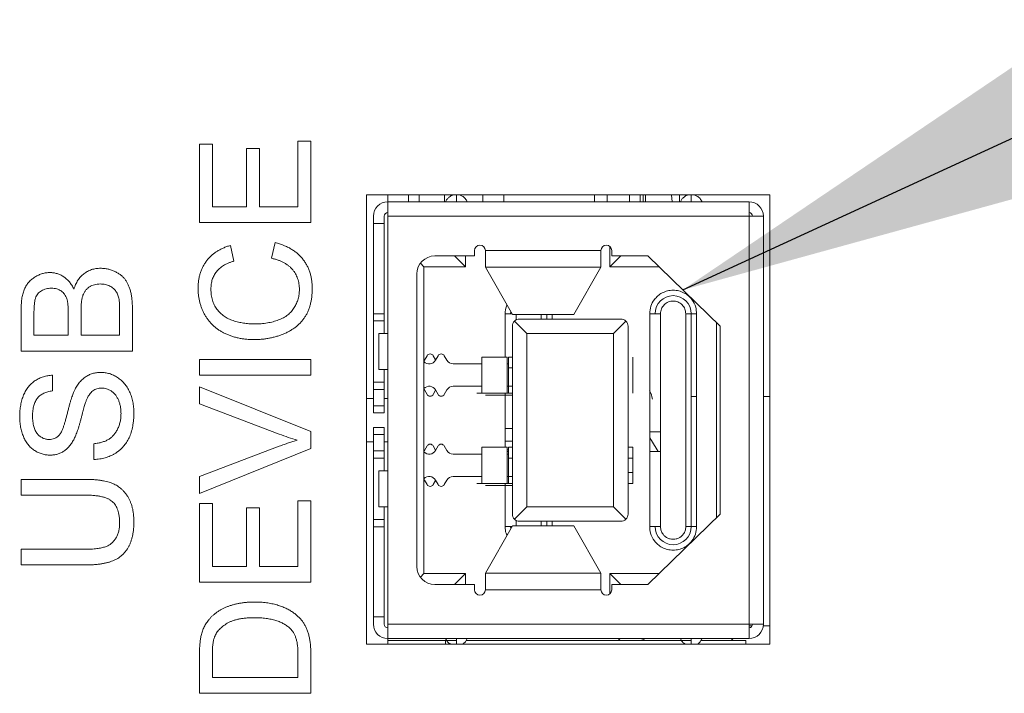
# Model space of a CAD drawing. Units: millimetres. Extents: x 45 to 2123, y 21 to 1345.
# Drawn here: x 1774 to 1802, y 618 to 636 of the extents above; entities that cross this region are included whole.
import ezdxf

# ---------------------------------------------------------------- set-up
doc = ezdxf.new("R2010")
doc.units = ezdxf.units.MM
doc.header["$LTSCALE"] = 5
doc.layers.add('TEXT', color=7, linetype='Continuous')
doc.dimstyles.new('SLDDIMSTYLE3', dxfattribs={"dimtxt": 0.18, "dimasz": 19.05, "dimexe": 0, "dimexo": 0.0625, "dimgap": 0, "dimtad": 0, "dimtih": 1, "dimtoh": 1, "dimdec": 0, "dimrnd": 1e-09, "dimzin": 0, "dimdsep": 46, "dimtxsty": 'Standard', "dimsah": 1, "dimcen": 0.09, "dimadec": 0, "dimazin": 0, "dimtfac": 19.05, "dimtdec": 0, "dimtofl": 0, "dimtmove": 0, "dimatfit": 3, "dimfxl": 0, "dimfrac": 2, "dimtolj": 1, "dimtzin": 0, "dimarcsym": 0})

msp = doc.modelspace()

# ---------------------------------------------------------------- linework, layer by layer
at = {"color": 7, "linetype": 'Continuous', "lineweight": 15}
for p, q in [((1782.028, 631.258), (1782.028, 633.076)), ((1782.028, 633.076), (1782.383, 633.076)), ((1782.383, 633.076), (1782.383, 630.823)), ((1779.301, 630.823), (1779.301, 632.997)), ((1779.301, 632.997), (1779.657, 632.997)), ((1779.657, 632.997), (1779.657, 631.258)), ((1780.605, 631.258), (1780.605, 632.878)), ((1780.605, 632.878), (1780.961, 632.878)), ((1780.961, 632.878), (1780.961, 631.258)), ((1783.921, 631.594), (1795.097, 631.594)), ((1783.921, 619.148), (1783.921, 631.594)), ((1784.516, 631.594), (1784.516, 631.401)), ((1784.516, 631.401), (1784.516, 631.001)), ((1794.516, 631.401), (1784.516, 631.401)), ((1785.086, 631.594), (1785.086, 631.401)), ((1785.386, 631.401), (1785.386, 631.594)), ((1786.086, 631.594), (1786.086, 631.401)), ((1787.143, 631.594), (1787.143, 631.401)), ((1787.728, 631.401), (1787.728, 631.594)), ((1790.236, 631.401), (1790.236, 631.594)), ((1790.586, 631.594), (1790.586, 631.401)), ((1791.206, 631.594), (1791.206, 631.401)), ((1791.506, 631.594), (1791.506, 631.401)), ((1791.586, 631.594), (1791.586, 631.401)), ((1792.373, 631.594), (1792.39, 631.401)), ((1792.592, 631.401), (1792.592, 631.594)), ((1794.516, 631.001), (1794.516, 631.401)), ((1795.097, 631.594), (1795.097, 619.148)), ((1779.657, 631.258), (1780.605, 631.258)), ((1780.961, 631.258), (1782.028, 631.258)), ((1784.116, 630.801), (1784.116, 631.001)), ((1784.416, 630.801), (1784.416, 631.001)), ((1794.516, 631.001), (1784.516, 631.001)), ((1784.516, 631.001), (1784.516, 619.701)), ((1794.516, 631.001), (1794.516, 619.701)), ((1794.916, 631.001), (1794.516, 631.001)), ((1794.916, 631.001), (1794.916, 619.701)), ((1782.383, 630.823), (1779.301, 630.823)), ((1784.116, 628.301), (1784.116, 630.801)), ((1784.116, 630.801), (1784.416, 630.801)), ((1784.416, 628.301), (1784.416, 630.801)), ((1780.158, 630.191), (1780.251, 629.757)), ((1781.295, 629.836), (1781.397, 630.27)), ((1786.916, 629.901), (1786.916, 630.051)), ((1787.216, 630.051), (1790.416, 630.051)), ((1787.216, 629.586), (1787.216, 630.051)), ((1790.416, 629.586), (1790.416, 630.051)), ((1790.666, 630.162), (1790.666, 629.601)), ((1790.716, 630.051), (1790.716, 629.901)), ((1785.816, 629.901), (1786.916, 629.901)), ((1786.366, 629.901), (1786.666, 629.601)), ((1786.666, 629.601), (1786.666, 629.901)), ((1790.966, 629.901), (1790.666, 629.601)), ((1790.716, 629.901), (1791.716, 629.901)), ((1791.716, 629.901), (1793.716, 627.951)), ((1785.416, 629.701), (1785.516, 629.601)), ((1785.516, 629.601), (1786.666, 629.601)), ((1785.516, 621.101), (1785.516, 629.601)), ((1787.216, 629.586), (1790.416, 629.586)), ((1787.216, 629.586), (1787.965, 628.276)), ((1789.666, 628.276), (1790.416, 629.586)), ((1790.666, 629.601), (1792.023, 629.601)), ((1785.316, 621.301), (1785.316, 629.401)), ((1774.362, 627.267), (1774.362, 628.421)), ((1777.089, 627.702), (1777.089, 628.431)), ((1777.444, 628.424), (1777.444, 627.267)), ((1774.718, 628.289), (1774.718, 627.702)), ((1775.666, 627.702), (1775.666, 628.337)), ((1776.022, 628.381), (1776.022, 627.702)), ((1784.416, 628.301), (1784.116, 628.301)), ((1784.116, 628.301), (1784.116, 628.1)), ((1784.416, 628.1), (1784.416, 628.301)), ((1787.766, 627.101), (1787.766, 628.301)), ((1787.916, 628.301), (1787.766, 628.301)), ((1787.919, 628.358), (1787.916, 628.301)), ((1787.916, 628.301), (1787.952, 628.301)), ((1787.965, 628.276), (1789.666, 628.276)), ((1788.066, 628.276), (1788.066, 628.124)), ((1788.166, 628.151), (1790.966, 628.151)), ((1788.916, 628.276), (1788.916, 628.151)), ((1791.766, 622.401), (1791.766, 628.301)), ((1791.916, 628.301), (1791.766, 628.301)), ((1791.916, 628.301), (1792.066, 628.301)), ((1792.066, 628.301), (1792.066, 622.401)), ((1792.766, 628.301), (1792.916, 628.301)), ((1792.766, 622.401), (1792.766, 628.301)), ((1793.066, 628.301), (1792.916, 628.301)), ((1792.916, 628.301), (1792.916, 622.401)), ((1793.066, 628.301), (1793.066, 622.401)), ((1784.116, 626.401), (1784.116, 628.1)), ((1784.116, 628.1), (1784.416, 628.1)), ((1784.416, 627.751), (1784.416, 628.1)), ((1787.966, 622.751), (1787.966, 627.951)), ((1788.366, 627.751), (1788.024, 628.092)), ((1791.107, 628.092), (1790.766, 627.751)), ((1791.166, 627.951), (1791.166, 622.751)), ((1793.616, 628.048), (1793.616, 622.653)), ((1793.716, 627.951), (1793.716, 622.751)), ((1774.718, 627.702), (1775.666, 627.702)), ((1776.022, 627.702), (1777.089, 627.702)), ((1784.266, 626.751), (1784.266, 627.751)), ((1784.516, 627.751), (1784.266, 627.751)), ((1790.766, 627.751), (1788.366, 627.751)), ((1788.366, 627.751), (1788.366, 622.951)), ((1790.766, 622.951), (1790.766, 627.751)), ((1777.444, 627.267), (1774.362, 627.267)), ((1785.528, 627.009), (1785.601, 627.136)), ((1785.775, 627.136), (1785.84, 627.022)), ((1785.834, 627.011), (1785.906, 627.136)), ((1786.079, 627.136), (1786.151, 627.011)), ((1787.12, 627.101), (1787.816, 627.101)), ((1787.12, 626.101), (1787.12, 627.101)), ((1787.816, 626.101), (1787.816, 627.101)), ((1787.856, 627.101), (1787.856, 626.801)), ((1787.856, 627.101), (1787.966, 627.101)), ((1791.297, 627.101), (1791.297, 626.801)), ((1779.301, 626.596), (1779.301, 627.03)), ((1779.301, 627.03), (1782.383, 627.03)), ((1782.383, 627.03), (1782.383, 626.596)), ((1785.516, 626.99), (1785.528, 627.009)), ((1786.324, 626.911), (1787.12, 626.911)), ((1787.816, 626.911), (1787.856, 626.911)), ((1787.856, 626.801), (1787.856, 626.401)), ((1787.856, 626.801), (1787.966, 626.801)), ((1791.297, 626.801), (1791.297, 626.401)), ((1775.232, 626.596), (1775.232, 626.161)), ((1782.383, 626.596), (1779.301, 626.596)), ((1784.516, 626.751), (1784.266, 626.751)), ((1784.416, 626.401), (1784.416, 626.751)), ((1779.301, 625.805), (1779.301, 626.276)), ((1779.301, 626.276), (1782.383, 625.033)), ((1784.116, 626.401), (1784.116, 626.2)), ((1784.416, 626.401), (1784.116, 626.401)), ((1784.416, 626.2), (1784.416, 626.401)), ((1787.12, 626.291), (1786.324, 626.291)), ((1787.966, 626.291), (1787.816, 626.291)), ((1787.856, 626.401), (1787.856, 626.101)), ((1791.297, 626.401), (1791.297, 626.101)), ((1784.116, 625.951), (1783.921, 625.951)), ((1784.116, 625.751), (1784.116, 626.2)), ((1784.116, 626.2), (1784.416, 626.2)), ((1784.416, 625.751), (1784.416, 626.2)), ((1784.516, 625.951), (1784.416, 625.951)), ((1785.528, 626.192), (1785.516, 626.211)), ((1785.601, 626.066), (1785.528, 626.192)), ((1785.84, 626.179), (1785.775, 626.066)), ((1785.906, 626.066), (1785.834, 626.191)), ((1786.151, 626.191), (1786.079, 626.066)), ((1786.983, 626.101), (1787.11, 626.101)), ((1787.11, 626.101), (1787.12, 626.101)), ((1787.12, 626.101), (1787.816, 626.101)), ((1787.966, 626.041), (1787.216, 626.041)), ((1787.766, 624.601), (1787.766, 626.101)), ((1787.816, 626.101), (1787.856, 626.101)), ((1787.856, 626.101), (1787.966, 626.101)), ((1793.066, 626.006), (1792.916, 626.006)), ((1795.097, 626.006), (1794.916, 626.006)), ((1781.51, 624.965), (1779.301, 625.805)), ((1784.116, 625.751), (1784.116, 625.55)), ((1784.416, 625.751), (1784.116, 625.751)), ((1784.416, 625.55), (1784.416, 625.751)), ((1784.116, 625.55), (1784.416, 625.55)), ((1784.116, 625.151), (1784.116, 624.95)), ((1784.416, 625.151), (1784.116, 625.151)), ((1784.416, 624.95), (1784.416, 625.151)), ((1782.383, 625.033), (1782.383, 624.562)), ((1784.116, 624.501), (1784.116, 624.95)), ((1784.116, 624.95), (1784.416, 624.95)), ((1784.416, 624.501), (1784.416, 624.95)), ((1787.766, 625.122), (1787.966, 625.122)), ((1791.766, 625.026), (1792.066, 625.026)), ((1776.377, 624.264), (1776.377, 624.699)), ((1779.301, 623.79), (1781.51, 624.629)), ((1784.116, 624.751), (1783.921, 624.751)), ((1784.516, 624.751), (1784.416, 624.751)), ((1785.528, 624.509), (1785.601, 624.636)), ((1785.775, 624.636), (1785.84, 624.522)), ((1785.834, 624.511), (1785.906, 624.636)), ((1786.079, 624.636), (1786.151, 624.511)), ((1787.12, 624.601), (1787.816, 624.601)), ((1787.12, 623.601), (1787.12, 624.601)), ((1787.966, 624.772), (1787.766, 624.772)), ((1787.816, 623.601), (1787.816, 624.601)), ((1787.856, 624.601), (1787.856, 624.301)), ((1787.856, 624.601), (1787.966, 624.601)), ((1791.297, 624.601), (1791.166, 624.601)), ((1791.297, 624.601), (1791.297, 624.301)), ((1782.383, 624.562), (1779.301, 623.319)), ((1784.116, 624.501), (1784.116, 624.3)), ((1784.416, 624.501), (1784.116, 624.501)), ((1784.416, 624.3), (1784.416, 624.501)), ((1785.516, 624.49), (1785.528, 624.509)), ((1786.324, 624.411), (1787.12, 624.411)), ((1787.856, 624.526), (1787.816, 624.526)), ((1787.856, 624.482), (1787.816, 624.482)), ((1787.816, 624.411), (1787.856, 624.411)), ((1792.066, 624.482), (1791.766, 624.482)), ((1784.116, 622.601), (1784.116, 624.3)), ((1784.116, 624.3), (1784.416, 624.3)), ((1784.416, 623.951), (1784.416, 624.3)), ((1787.856, 624.301), (1787.856, 623.901)), ((1787.856, 624.301), (1787.966, 624.301)), ((1791.166, 624.301), (1791.297, 624.301)), ((1791.297, 624.301), (1791.297, 623.901)), ((1779.301, 623.319), (1779.301, 623.79)), ((1784.516, 623.951), (1784.266, 623.951)), ((1784.266, 623.951), (1784.266, 622.951)), ((1787.12, 623.791), (1786.324, 623.791)), ((1787.966, 623.791), (1787.816, 623.791)), ((1787.856, 623.901), (1787.856, 623.601)), ((1791.297, 623.901), (1791.166, 623.901)), ((1791.297, 623.901), (1791.297, 623.601)), ((1774.362, 623.277), (1774.362, 623.711)), ((1774.362, 623.711), (1776.135, 623.711)), ((1785.528, 623.692), (1785.516, 623.711)), ((1785.601, 623.566), (1785.528, 623.692)), ((1785.84, 623.679), (1785.775, 623.566)), ((1785.906, 623.566), (1785.834, 623.691)), ((1786.151, 623.691), (1786.079, 623.566)), ((1786.983, 623.601), (1787.11, 623.601)), ((1787.11, 623.601), (1787.12, 623.601)), ((1787.12, 623.601), (1787.816, 623.601)), ((1787.966, 623.541), (1787.216, 623.541)), ((1787.766, 622.401), (1787.766, 623.601)), ((1787.816, 623.601), (1787.856, 623.601)), ((1787.856, 623.601), (1787.966, 623.601)), ((1791.166, 623.601), (1791.297, 623.601)), ((1776.115, 623.277), (1774.362, 623.277)), ((1779.301, 620.866), (1779.301, 623.039)), ((1779.301, 623.039), (1779.657, 623.039)), ((1779.657, 623.039), (1779.657, 621.301)), ((1782.028, 623.118), (1782.383, 623.118)), ((1782.028, 621.301), (1782.028, 623.118)), ((1782.383, 623.118), (1782.383, 620.866)), ((1784.516, 622.951), (1784.266, 622.951)), ((1784.416, 622.601), (1784.416, 622.951)), ((1788.024, 622.609), (1788.366, 622.951)), ((1788.366, 622.951), (1790.766, 622.951)), ((1790.766, 622.951), (1791.107, 622.609)), ((1780.605, 621.301), (1780.605, 622.921)), ((1780.605, 622.921), (1780.961, 622.921)), ((1780.961, 622.921), (1780.961, 621.301)), ((1793.716, 622.751), (1791.716, 620.801)), ((1784.116, 622.601), (1784.116, 622.4)), ((1784.416, 622.601), (1784.116, 622.601)), ((1784.116, 622.4), (1784.416, 622.4)), ((1784.116, 619.901), (1784.116, 622.4)), ((1784.416, 622.4), (1784.416, 622.601)), ((1784.416, 619.901), (1784.416, 622.4)), ((1787.216, 621.115), (1787.965, 622.425)), ((1787.766, 622.401), (1787.916, 622.401)), ((1787.916, 622.401), (1787.919, 622.344)), ((1787.952, 622.401), (1787.916, 622.401)), ((1787.965, 622.425), (1789.666, 622.425)), ((1788.066, 622.577), (1788.066, 622.425)), ((1790.966, 622.551), (1788.166, 622.551)), ((1788.916, 622.551), (1788.916, 622.425)), ((1789.666, 622.425), (1790.416, 621.115)), ((1791.766, 622.401), (1791.916, 622.401)), ((1792.066, 622.401), (1791.916, 622.401)), ((1792.916, 622.401), (1792.766, 622.401)), ((1792.916, 622.401), (1793.066, 622.401)), ((1774.362, 621.34), (1774.362, 621.775)), ((1774.362, 621.775), (1776.115, 621.775)), ((1776.135, 621.34), (1774.362, 621.34)), ((1779.657, 621.301), (1780.605, 621.301)), ((1780.961, 621.301), (1782.028, 621.301)), ((1785.416, 621.001), (1785.516, 621.101)), ((1786.666, 621.101), (1785.516, 621.101)), ((1786.366, 620.801), (1786.666, 621.101)), ((1786.666, 620.801), (1786.666, 621.101)), ((1790.416, 621.115), (1787.216, 621.115)), ((1787.216, 621.115), (1787.216, 620.651)), ((1790.416, 621.115), (1790.416, 620.651)), ((1790.966, 620.801), (1790.666, 621.101)), ((1792.023, 621.101), (1790.666, 621.101)), ((1790.666, 621.101), (1790.666, 620.539)), ((1782.383, 620.866), (1779.301, 620.866)), ((1786.916, 620.801), (1785.816, 620.801)), ((1786.916, 620.651), (1786.916, 620.801)), ((1791.716, 620.801), (1790.716, 620.801)), ((1790.716, 620.801), (1790.716, 620.651)), ((1790.416, 620.651), (1787.216, 620.651)), ((1784.416, 619.901), (1784.116, 619.901)), ((1784.116, 619.701), (1784.116, 619.901)), ((1784.416, 619.701), (1784.416, 619.901)), ((1784.516, 619.701), (1794.516, 619.701)), ((1784.516, 619.701), (1784.516, 619.301)), ((1794.516, 619.701), (1794.916, 619.701)), ((1794.516, 619.301), (1794.516, 619.701)), ((1794.605, 619.656), (1794.516, 619.656)), ((1795.097, 619.656), (1794.913, 619.656)), ((1795.097, 619.148), (1783.921, 619.148)), ((1784.516, 619.301), (1784.516, 619.148)), ((1784.516, 619.301), (1794.516, 619.301)), ((1786.116, 619.246), (1784.516, 619.246)), ((1786.116, 619.246), (1786.416, 619.246)), ((1786.116, 619.246), (1786.116, 619.148)), ((1786.684, 619.246), (1792.916, 619.246)), ((1790.953, 619.246), (1790.898, 619.301)), ((1793.184, 619.246), (1794.426, 619.246)), ((1794.021, 619.301), (1794.076, 619.246)), ((1794.426, 619.246), (1794.426, 619.148)), ((1782.028, 618.219), (1782.028, 618.854)), ((1782.383, 618.888), (1782.383, 617.784)), ((1779.301, 617.784), (1779.301, 618.838)), ((1779.657, 618.844), (1779.657, 618.219)), ((1779.657, 618.219), (1782.028, 618.219)), ((1782.383, 617.784), (1779.301, 617.784))]:
    msp.add_line(p, q, dxfattribs=at)
at = {"color": 8, "linetype": 'Continuous', "lineweight": 15}
for p, q in [((1791.648, 631.401), (1791.646, 631.594)), ((1788.766, 628.151), (1788.766, 628.276)), ((1789.066, 628.276), (1789.066, 628.151)), ((1788.766, 622.425), (1788.766, 622.551)), ((1789.066, 622.551), (1789.066, 622.425))]:
    msp.add_line(p, q, dxfattribs=at)
at = {"color": 7, "linetype": 'Continuous', "lineweight": 15, "flags": 128}
msp.add_lwpolyline([(1791.766, 624.863), (1791.819, 624.785), (1791.998, 624.482)], dxfattribs=at)
at = {"color": 7, "linetype": 'Continuous', "lineweight": 15}
for centre, radius, start, end in [((1784.516, 631.001), 0.4, 90, 180), ((1794.516, 631.001), 0.4, 0, 90), ((1784.516, 631.001), 0.1, 90, 180), ((1794.516, 631.001), 0.1, 0, 90), ((1787.066, 630.051), 0.15, 0, 180), ((1790.566, 630.051), 0.15, 0, 180), ((1785.816, 629.401), 0.5, 90, 180), ((1792.416, 628.301), 0.5, 0, 180), ((1788.166, 627.951), 0.2, 90, 135), ((1790.966, 627.951), 0.2, 45, 90), ((1788.166, 627.951), 0.2, 135, 180), ((1790.966, 627.951), 0.2, 0, 45), ((1785.688, 627.086), 0.1, 30, 150), ((1785.992, 627.086), 0.1, 30, 150), ((1785.661, 627.111), 0.2, 223.5659, 330), ((1786.324, 627.111), 0.2, 210, 270), ((1785.661, 626.091), 0.2, 30, 136.4341), ((1786.324, 626.091), 0.2, 90, 150), ((1785.688, 626.116), 0.1, 210, 330), ((1785.992, 626.116), 0.1, 210, 330), ((1785.688, 624.586), 0.1, 30, 150), ((1785.992, 624.586), 0.1, 30, 150), ((1785.661, 624.611), 0.2, 223.5659, 330), ((1786.324, 624.611), 0.2, 210, 270), ((1785.661, 623.591), 0.2, 30, 136.4341), ((1786.324, 623.591), 0.2, 90, 150), ((1785.688, 623.616), 0.1, 210, 330), ((1785.992, 623.616), 0.1, 210, 330), ((1788.166, 622.751), 0.2, 180, 225), ((1790.966, 622.751), 0.2, 315, 0), ((1788.166, 622.751), 0.2, 225, 270), ((1790.966, 622.751), 0.2, 270, 315), ((1792.416, 622.401), 0.5, 180, 0), ((1785.816, 621.301), 0.5, 180, 270), ((1787.066, 620.651), 0.15, 180, 360), ((1790.566, 620.651), 0.15, 180, 0), ((1784.516, 619.701), 0.4, 180, 270), ((1784.516, 619.701), 0.1, 180, 270), ((1794.516, 619.701), 0.4, 270, 360), ((1794.516, 619.701), 0.1, 270, 360), ((1791.426, 619.746), 0.5, 270, 297.0731)]:
    msp.add_arc(centre, radius, start, end, dxfattribs=at)
at = {"color": 8, "linetype": 'Continuous', "lineweight": 15}
msp.add_arc((1791.025, 625.796), 0.83, 9.795, 26.9089, dxfattribs=at)
at = {"color": 7, "linetype": 'Continuous', "lineweight": 15}
for points, knots in [([(1786.374, 631.594), (1786.353, 631.591), (1786.296, 631.585), (1786.22, 631.54), (1786.153, 631.475), (1786.128, 631.425), (1786.116, 631.401)], [0, 0, 0, 0, 0.183102, 0.505991, 0.75833, 1, 1, 1, 1]), ([(1786.416, 631.601), (1786.416, 631.597), (1786.416, 631.591), (1786.416, 631.54), (1786.416, 631.475), (1786.416, 631.425), (1786.416, 631.401)], [0, 0, 0, 0, 0.274601, 0.561324, 0.785399, 1, 1, 1, 1]), ([(1786.716, 631.401), (1786.699, 631.432), (1786.665, 631.495), (1786.585, 631.557), (1786.516, 631.589), (1786.479, 631.593), (1786.47, 631.594)], [0, 0, 0, 0, 0.320543, 0.655235, 0.916798, 1, 1, 1, 1]), ([(1792.874, 631.594), (1792.853, 631.591), (1792.796, 631.585), (1792.72, 631.54), (1792.653, 631.475), (1792.628, 631.425), (1792.616, 631.401)], [0, 0, 0, 0, 0.183102, 0.505991, 0.75833, 1, 1, 1, 1]), ([(1792.916, 631.601), (1792.916, 631.597), (1792.916, 631.591), (1792.916, 631.54), (1792.916, 631.475), (1792.916, 631.425), (1792.916, 631.401)], [0, 0, 0, 0, 0.274601, 0.561324, 0.785399, 1, 1, 1, 1]), ([(1793.216, 631.401), (1793.199, 631.432), (1793.165, 631.495), (1793.085, 631.557), (1793.016, 631.589), (1792.979, 631.593), (1792.97, 631.594)], [0, 0, 0, 0, 0.320543, 0.655235, 0.916798, 1, 1, 1, 1]), ([(1779.262, 629.003), (1779.262, 629.04), (1779.264, 629.113), (1779.275, 629.219), (1779.293, 629.321), (1779.319, 629.418), (1779.351, 629.512), (1779.393, 629.6), (1779.44, 629.684), (1779.495, 629.763), (1779.557, 629.837), (1779.625, 629.906), (1779.699, 629.969), (1779.779, 630.025), (1779.865, 630.075), (1779.957, 630.121), (1780.055, 630.16), (1780.123, 630.181), (1780.158, 630.191)], [0, 0, 0, 0, 0.068638, 0.134916, 0.198742, 0.261397, 0.322366, 0.382377, 0.442271, 0.502019, 0.561883, 0.621772, 0.68159, 0.742091, 0.80394, 0.867184, 0.932371, 1, 1, 1, 1]), ([(1781.397, 630.27), (1781.437, 630.259), (1781.517, 630.238), (1781.631, 630.196), (1781.738, 630.149), (1781.838, 630.095), (1781.93, 630.035), (1782.014, 629.968), (1782.092, 629.896), (1782.161, 629.816), (1782.223, 629.732), (1782.276, 629.642), (1782.322, 629.549), (1782.359, 629.45), (1782.387, 629.347), (1782.408, 629.239), (1782.42, 629.127), (1782.422, 629.051), (1782.423, 629.012)], [0, 0, 0, 0, 0.0715855, 0.1400301, 0.2062179, 0.2701829, 0.332034, 0.3925189, 0.4526025, 0.5120515, 0.5713368, 0.6299621, 0.6887383, 0.7481389, 0.8086844, 0.8702434, 0.9338935, 1, 1, 1, 1]), ([(1782.067, 628.971), (1782.067, 628.998), (1782.066, 629.051), (1782.056, 629.129), (1782.042, 629.203), (1782.019, 629.274), (1781.992, 629.343), (1781.959, 629.408), (1781.919, 629.469), (1781.873, 629.528), (1781.822, 629.583), (1781.764, 629.633), (1781.7, 629.678), (1781.631, 629.72), (1781.555, 629.755), (1781.474, 629.788), (1781.387, 629.815), (1781.326, 629.829), (1781.295, 629.836)], [0, 0, 0, 0, 0.0633359, 0.1251108, 0.1846884, 0.2432104, 0.300888, 0.3583701, 0.4157614, 0.4743866, 0.5339663, 0.5940076, 0.6550724, 0.71861, 0.7843748, 0.8529915, 0.9249004, 1, 1, 1, 1]), ([(1775.824, 628.978), (1775.831, 629.001), (1775.845, 629.045), (1775.871, 629.109), (1775.9, 629.169), (1775.932, 629.226), (1775.969, 629.278), (1776.009, 629.325), (1776.053, 629.37), (1776.1, 629.409), (1776.15, 629.444), (1776.202, 629.475), (1776.257, 629.501), (1776.313, 629.522), (1776.372, 629.539), (1776.433, 629.551), (1776.497, 629.558), (1776.54, 629.559), (1776.561, 629.559)], [0, 0, 0, 0, 0.070457, 0.137942, 0.203557, 0.267663, 0.330151, 0.391492, 0.452186, 0.51267, 0.572963, 0.632995, 0.692353, 0.751489, 0.81161, 0.872975, 0.935427, 1, 1, 1, 1]), ([(1776.561, 629.559), (1776.596, 629.558), (1776.666, 629.556), (1776.768, 629.539), (1776.866, 629.51), (1776.959, 629.471), (1777.045, 629.424), (1777.122, 629.371), (1777.188, 629.312), (1777.244, 629.247), (1777.291, 629.175), (1777.332, 629.096), (1777.366, 629.008), (1777.395, 628.912), (1777.417, 628.805), (1777.433, 628.688), (1777.443, 628.56), (1777.444, 628.471), (1777.444, 628.424)], [0, 0, 0, 0, 0.064271, 0.127392, 0.189157, 0.251421, 0.311743, 0.368714, 0.422453, 0.473845, 0.525571, 0.579606, 0.637234, 0.698274, 0.764248, 0.836274, 0.914656, 1, 1, 1, 1]), ([(1780.251, 629.757), (1780.224, 629.748), (1780.172, 629.731), (1780.098, 629.702), (1780.029, 629.67), (1779.965, 629.634), (1779.908, 629.596), (1779.856, 629.555), (1779.809, 629.511), (1779.768, 629.465), (1779.733, 629.415), (1779.702, 629.362), (1779.676, 629.306), (1779.654, 629.248), (1779.637, 629.186), (1779.626, 629.121), (1779.619, 629.053), (1779.618, 629.006), (1779.617, 628.982)], [0, 0, 0, 0, 0.077231, 0.151165, 0.220785, 0.28715, 0.350632, 0.411307, 0.469964, 0.526707, 0.582498, 0.638509, 0.694918, 0.75242, 0.811251, 0.871856, 0.934644, 1, 1, 1, 1]), ([(1774.362, 628.421), (1774.362, 628.45), (1774.363, 628.506), (1774.368, 628.587), (1774.375, 628.664), (1774.385, 628.737), (1774.399, 628.806), (1774.414, 628.87), (1774.434, 628.93), (1774.463, 629.003), (1774.508, 629.088), (1774.575, 629.178), (1774.656, 629.256), (1774.747, 629.322), (1774.846, 629.374), (1774.949, 629.412), (1775.054, 629.436), (1775.126, 629.439), (1775.161, 629.441)], [0, 0, 0, 0, 0.058719, 0.114577, 0.167619, 0.217917, 0.265715, 0.310995, 0.353607, 0.394551, 0.472594, 0.548963, 0.624836, 0.70232, 0.779792, 0.854097, 0.927172, 1, 1, 1, 1]), ([(1775.161, 629.441), (1775.194, 629.439), (1775.26, 629.436), (1775.357, 629.413), (1775.451, 629.378), (1775.541, 629.326), (1775.626, 629.262), (1775.702, 629.181), (1775.769, 629.086), (1775.806, 629.015), (1775.824, 628.978)], [0, 0, 0, 0, 0.1158493, 0.2305816, 0.3473743, 0.4676503, 0.5922794, 0.7199543, 0.8555922, 1, 1, 1, 1]), ([(1775.199, 629.006), (1775.174, 629.005), (1775.125, 629.004), (1775.053, 628.99), (1774.986, 628.968), (1774.924, 628.937), (1774.869, 628.898), (1774.822, 628.852), (1774.786, 628.797), (1774.764, 628.745), (1774.75, 628.699), (1774.742, 628.657), (1774.735, 628.61), (1774.728, 628.557), (1774.724, 628.498), (1774.72, 628.434), (1774.718, 628.363), (1774.718, 628.314), (1774.718, 628.289)], [0, 0, 0, 0, 0.076004, 0.148124, 0.218355, 0.287329, 0.354097, 0.418659, 0.483679, 0.550267, 0.586962, 0.629188, 0.677265, 0.730065, 0.78888, 0.853763, 0.924116, 1, 1, 1, 1]), ([(1775.63, 628.708), (1775.621, 628.731), (1775.606, 628.777), (1775.569, 628.838), (1775.526, 628.89), (1775.474, 628.932), (1775.415, 628.965), (1775.35, 628.99), (1775.277, 629.003), (1775.226, 629.005), (1775.199, 629.006)], [0, 0, 0, 0, 0.13237, 0.255182, 0.373704, 0.489987, 0.607783, 0.73005, 0.860004, 1, 1, 1, 1]), ([(1776.555, 629.124), (1776.527, 629.124), (1776.472, 629.122), (1776.393, 629.106), (1776.32, 629.08), (1776.253, 629.044), (1776.193, 628.999), (1776.143, 628.944), (1776.102, 628.881), (1776.071, 628.808), (1776.048, 628.723), (1776.033, 628.624), (1776.023, 628.508), (1776.022, 628.425), (1776.022, 628.381)], [0, 0, 0, 0, 0.080131, 0.156263, 0.229379, 0.30228, 0.373216, 0.442733, 0.513378, 0.586596, 0.668361, 0.763704, 0.874096, 1, 1, 1, 1]), ([(1777.074, 628.695), (1777.069, 628.716), (1777.061, 628.758), (1777.041, 628.817), (1777.019, 628.87), (1776.99, 628.918), (1776.957, 628.963), (1776.916, 629.002), (1776.87, 629.037), (1776.816, 629.068), (1776.758, 629.093), (1776.694, 629.112), (1776.626, 629.122), (1776.579, 629.124), (1776.555, 629.124)], [0, 0, 0, 0, 0.088975, 0.172278, 0.250323, 0.32467, 0.397862, 0.473322, 0.55185, 0.635499, 0.721754, 0.810384, 0.903171, 1, 1, 1, 1]), ([(1780.819, 627.583), (1780.78, 627.584), (1780.703, 627.585), (1780.589, 627.593), (1780.479, 627.608), (1780.373, 627.627), (1780.27, 627.653), (1780.172, 627.683), (1780.077, 627.72), (1779.986, 627.762), (1779.9, 627.81), (1779.819, 627.861), (1779.744, 627.918), (1779.673, 627.979), (1779.608, 628.046), (1779.548, 628.117), (1779.494, 628.193), (1779.445, 628.273), (1779.403, 628.357), (1779.364, 628.443), (1779.333, 628.531), (1779.307, 628.622), (1779.287, 628.714), (1779.273, 628.809), (1779.264, 628.905), (1779.262, 628.97), (1779.262, 629.003)], [0, 0, 0, 0, 0.0494, 0.097603, 0.144252, 0.189468, 0.23391, 0.277479, 0.3201, 0.362197, 0.403498, 0.443945, 0.48366, 0.522903, 0.561867, 0.600803, 0.640112, 0.67965, 0.719406, 0.758859, 0.79832, 0.837806, 0.877471, 0.917684, 0.958394, 1, 1, 1, 1]), ([(1779.617, 628.982), (1779.618, 628.955), (1779.619, 628.902), (1779.627, 628.823), (1779.64, 628.748), (1779.658, 628.676), (1779.682, 628.608), (1779.71, 628.543), (1779.744, 628.481), (1779.784, 628.423), (1779.828, 628.369), (1779.875, 628.32), (1779.926, 628.274), (1779.981, 628.232), (1780.039, 628.195), (1780.101, 628.161), (1780.166, 628.133), (1780.258, 628.1), (1780.377, 628.068), (1780.522, 628.039), (1780.669, 628.021), (1780.768, 628.019), (1780.818, 628.018)], [0, 0, 0, 0, 0.046755, 0.091953, 0.135782, 0.178202, 0.219405, 0.25999, 0.300086, 0.340347, 0.380104, 0.419671, 0.458777, 0.497935, 0.537416, 0.577653, 0.618705, 0.660477, 0.745342, 0.829773, 0.914616, 1, 1, 1, 1]), ([(1780.818, 628.018), (1780.88, 628.019), (1781.001, 628.021), (1781.177, 628.043), (1781.341, 628.076), (1781.468, 628.116), (1781.562, 628.157), (1781.628, 628.189), (1781.689, 628.226), (1781.746, 628.267), (1781.798, 628.312), (1781.845, 628.36), (1781.888, 628.413), (1781.925, 628.469), (1781.958, 628.527), (1781.988, 628.587), (1782.013, 628.648), (1782.032, 628.711), (1782.048, 628.774), (1782.059, 628.838), (1782.066, 628.905), (1782.067, 628.949), (1782.067, 628.971)], [0, 0, 0, 0, 0.105343, 0.204719, 0.298072, 0.387073, 0.429728, 0.470904, 0.511124, 0.550181, 0.588356, 0.626685, 0.664453, 0.702516, 0.740482, 0.777619, 0.814717, 0.851527, 0.888099, 0.925112, 0.962104, 1, 1, 1, 1]), ([(1782.423, 629.012), (1782.422, 628.972), (1782.421, 628.894), (1782.412, 628.779), (1782.396, 628.671), (1782.375, 628.567), (1782.346, 628.47), (1782.312, 628.378), (1782.27, 628.292), (1782.223, 628.212), (1782.169, 628.137), (1782.111, 628.066), (1782.046, 628.001), (1781.975, 627.94), (1781.899, 627.884), (1781.818, 627.832), (1781.731, 627.785), (1781.639, 627.743), (1781.543, 627.706), (1781.445, 627.673), (1781.345, 627.646), (1781.243, 627.622), (1781.14, 627.606), (1781.035, 627.592), (1780.928, 627.585), (1780.856, 627.584), (1780.819, 627.583)], [0, 0, 0, 0, 0.049195, 0.096246, 0.141346, 0.1846, 0.226072, 0.266186, 0.305302, 0.343257, 0.380888, 0.418506, 0.456328, 0.494246, 0.533032, 0.572481, 0.613086, 0.654941, 0.697402, 0.739889, 0.782199, 0.825065, 0.86799, 0.911412, 0.955373, 1, 1, 1, 1]), ([(1791.766, 628.301), (1791.772, 628.37), (1791.784, 628.51), (1791.877, 628.677), (1791.989, 628.798), (1792.112, 628.882), (1792.256, 628.938), (1792.415, 628.957), (1792.575, 628.938), (1792.719, 628.882), (1792.842, 628.798), (1792.96, 628.672), (1793.049, 628.501), (1793.06, 628.362), (1793.066, 628.301)], [0, 0, 0, 0, 0.102405, 0.204665, 0.274218, 0.344022, 0.42192, 0.500079, 0.577978, 0.656137, 0.725689, 0.795493, 0.909706, 1, 1, 1, 1]), ([(1775.666, 628.337), (1775.666, 628.358), (1775.666, 628.398), (1775.664, 628.456), (1775.662, 628.509), (1775.657, 628.557), (1775.653, 628.601), (1775.646, 628.641), (1775.639, 628.676), (1775.633, 628.698), (1775.63, 628.708)], [0, 0, 0, 0, 0.16698, 0.320807, 0.463135, 0.594248, 0.712367, 0.819455, 0.915752, 1, 1, 1, 1]), ([(1777.089, 628.431), (1777.089, 628.46), (1777.089, 628.513), (1777.085, 628.586), (1777.082, 628.645), (1777.076, 628.68), (1777.074, 628.695)], [0, 0, 0, 0, 0.329301, 0.605126, 0.827591, 1, 1, 1, 1]), ([(1792.066, 628.301), (1792.07, 628.347), (1792.08, 628.439), (1792.15, 628.536), (1792.222, 628.595), (1792.303, 628.637), (1792.416, 628.659), (1792.527, 628.637), (1792.609, 628.595), (1792.665, 628.55), (1792.71, 628.494), (1792.754, 628.413), (1792.761, 628.345), (1792.766, 628.301)], [0, 0, 0, 0, 0.125067, 0.249691, 0.314353, 0.380023, 0.499794, 0.619565, 0.684255, 0.749897, 0.814559, 0.880229, 1, 1, 1, 1]), ([(1774.323, 625.453), (1774.324, 625.508), (1774.326, 625.614), (1774.347, 625.769), (1774.381, 625.914), (1774.42, 626.027), (1774.46, 626.111), (1774.491, 626.171), (1774.527, 626.226), (1774.565, 626.278), (1774.607, 626.325), (1774.652, 626.37), (1774.7, 626.41), (1774.769, 626.459), (1774.86, 626.511), (1774.978, 626.556), (1775.102, 626.587), (1775.188, 626.593), (1775.232, 626.596)], [0, 0, 0, 0, 0.1004553, 0.1956058, 0.2859397, 0.3728221, 0.4148566, 0.4560529, 0.4959321, 0.5353264, 0.5740886, 0.6122436, 0.6507977, 0.6892223, 0.7659316, 0.8423815, 0.9199902, 1, 1, 1, 1]), ([(1775.824, 626.14), (1775.834, 626.162), (1775.854, 626.206), (1775.889, 626.267), (1775.924, 626.325), (1775.963, 626.377), (1776.002, 626.426), (1776.044, 626.47), (1776.088, 626.51), (1776.135, 626.544), (1776.183, 626.575), (1776.233, 626.602), (1776.285, 626.624), (1776.338, 626.643), (1776.393, 626.657), (1776.451, 626.667), (1776.509, 626.674), (1776.549, 626.674), (1776.569, 626.675)], [0, 0, 0, 0, 0.074934, 0.147082, 0.216371, 0.282882, 0.346667, 0.408816, 0.469245, 0.528417, 0.586988, 0.644405, 0.702179, 0.759759, 0.818484, 0.877629, 0.938018, 1, 1, 1, 1]), ([(1776.569, 626.675), (1776.61, 626.673), (1776.69, 626.67), (1776.808, 626.643), (1776.922, 626.599), (1777.012, 626.548), (1777.082, 626.501), (1777.131, 626.46), (1777.177, 626.416), (1777.221, 626.368), (1777.262, 626.316), (1777.299, 626.261), (1777.333, 626.202), (1777.376, 626.117), (1777.419, 626.005), (1777.457, 625.862), (1777.48, 625.711), (1777.482, 625.608), (1777.484, 625.555)], [0, 0, 0, 0, 0.074812, 0.1489, 0.223876, 0.301296, 0.34089, 0.380334, 0.420119, 0.45994, 0.500819, 0.541892, 0.584422, 0.62806, 0.717242, 0.807928, 0.90193, 1, 1, 1, 1]), ([(1776.59, 626.24), (1776.568, 626.239), (1776.525, 626.237), (1776.461, 626.224), (1776.403, 626.199), (1776.348, 626.166), (1776.297, 626.121), (1776.252, 626.063), (1776.209, 625.992), (1776.186, 625.939), (1776.174, 625.912)], [0, 0, 0, 0, 0.11773, 0.230103, 0.340738, 0.451485, 0.567765, 0.696118, 0.83949, 1, 1, 1, 1]), ([(1777.128, 625.536), (1777.127, 625.571), (1777.126, 625.639), (1777.111, 625.737), (1777.089, 625.83), (1777.057, 625.915), (1777.017, 625.992), (1776.97, 626.059), (1776.917, 626.116), (1776.856, 626.161), (1776.791, 626.196), (1776.726, 626.222), (1776.658, 626.237), (1776.613, 626.239), (1776.59, 626.24)], [0, 0, 0, 0, 0.105606, 0.205911, 0.30116, 0.393234, 0.481199, 0.562782, 0.641386, 0.717682, 0.791728, 0.862688, 0.931762, 1, 1, 1, 1]), ([(1775.232, 626.161), (1775.209, 626.158), (1775.166, 626.153), (1775.104, 626.139), (1775.046, 626.121), (1774.992, 626.099), (1774.942, 626.072), (1774.896, 626.041), (1774.854, 626.005), (1774.817, 625.965), (1774.784, 625.92), (1774.756, 625.871), (1774.731, 625.816), (1774.713, 625.756), (1774.697, 625.692), (1774.686, 625.622), (1774.68, 625.548), (1774.679, 625.496), (1774.678, 625.47)], [0, 0, 0, 0, 0.067134, 0.131361, 0.19267, 0.251172, 0.307605, 0.363097, 0.418158, 0.472667, 0.528217, 0.585556, 0.645364, 0.708046, 0.774506, 0.84499, 0.920429, 1, 1, 1, 1]), ([(1775.411, 624.928), (1775.42, 624.939), (1775.44, 624.962), (1775.467, 625.006), (1775.494, 625.061), (1775.52, 625.127), (1775.547, 625.203), (1775.575, 625.29), (1775.603, 625.388), (1775.629, 625.494), (1775.656, 625.601), (1775.683, 625.703), (1775.708, 625.797), (1775.733, 625.882), (1775.756, 625.959), (1775.78, 626.026), (1775.802, 626.086), (1775.817, 626.123), (1775.824, 626.14)], [0, 0, 0, 0, 0.032743, 0.07241, 0.119612, 0.174674, 0.237347, 0.308355, 0.387633, 0.474787, 0.563336, 0.645141, 0.720208, 0.789275, 0.851496, 0.90733, 0.956968, 1, 1, 1, 1]), ([(1776.174, 625.912), (1776.17, 625.901), (1776.16, 625.876), (1776.146, 625.834), (1776.129, 625.784), (1776.111, 625.725), (1776.093, 625.658), (1776.071, 625.581), (1776.048, 625.496), (1776.024, 625.405), (1776, 625.314), (1775.975, 625.226), (1775.951, 625.145), (1775.927, 625.071), (1775.903, 625.003), (1775.88, 624.942), (1775.857, 624.887), (1775.841, 624.854), (1775.833, 624.838)], [0, 0, 0, 0, 0.0312, 0.070487, 0.117216, 0.171577, 0.234124, 0.304114, 0.382307, 0.467799, 0.554489, 0.635229, 0.710034, 0.77909, 0.842964, 0.901, 0.953246, 1, 1, 1, 1]), ([(1775.167, 624.383), (1775.129, 624.384), (1775.053, 624.387), (1774.941, 624.413), (1774.834, 624.455), (1774.748, 624.501), (1774.683, 624.547), (1774.638, 624.585), (1774.595, 624.628), (1774.555, 624.674), (1774.518, 624.724), (1774.484, 624.777), (1774.454, 624.835), (1774.417, 624.916), (1774.379, 625.024), (1774.346, 625.161), (1774.327, 625.305), (1774.324, 625.403), (1774.323, 625.453)], [0, 0, 0, 0, 0.074992, 0.149159, 0.223655, 0.300753, 0.33991, 0.378947, 0.418121, 0.458253, 0.498448, 0.539727, 0.582234, 0.62584, 0.715494, 0.807392, 0.901638, 1, 1, 1, 1]), ([(1774.678, 625.47), (1774.679, 625.443), (1774.679, 625.39), (1774.686, 625.313), (1774.696, 625.242), (1774.711, 625.177), (1774.729, 625.117), (1774.753, 625.063), (1774.78, 625.015), (1774.812, 624.973), (1774.846, 624.937), (1774.883, 624.905), (1774.921, 624.878), (1774.962, 624.856), (1775.003, 624.838), (1775.047, 624.827), (1775.092, 624.819), (1775.123, 624.818), (1775.138, 624.818)], [0, 0, 0, 0, 0.0914855, 0.1770934, 0.2570367, 0.3311059, 0.4002722, 0.465559, 0.5265463, 0.5849996, 0.6409393, 0.69457, 0.7468522, 0.7970156, 0.8475874, 0.8974672, 0.9476635, 1, 1, 1, 1]), ([(1777.484, 625.555), (1777.483, 625.522), (1777.483, 625.456), (1777.477, 625.359), (1777.466, 625.267), (1777.453, 625.178), (1777.434, 625.094), (1777.412, 625.014), (1777.385, 624.939), (1777.355, 624.866), (1777.32, 624.799), (1777.282, 624.735), (1777.239, 624.675), (1777.193, 624.618), (1777.142, 624.565), (1777.087, 624.516), (1777.028, 624.471), (1776.966, 624.43), (1776.9, 624.393), (1776.831, 624.36), (1776.761, 624.332), (1776.688, 624.309), (1776.614, 624.291), (1776.537, 624.277), (1776.458, 624.268), (1776.404, 624.265), (1776.377, 624.264)], [0, 0, 0, 0, 0.052498, 0.102837, 0.151449, 0.19804, 0.242888, 0.286016, 0.327975, 0.368525, 0.407987, 0.446977, 0.48531, 0.523284, 0.561549, 0.599871, 0.638451, 0.67775, 0.717254, 0.756573, 0.79604, 0.835556, 0.8757, 0.916254, 0.957755, 1, 1, 1, 1]), ([(1776.377, 624.699), (1776.416, 624.704), (1776.491, 624.713), (1776.598, 624.739), (1776.693, 624.771), (1776.779, 624.813), (1776.855, 624.867), (1776.923, 624.932), (1776.982, 625.011), (1777.034, 625.101), (1777.076, 625.201), (1777.106, 625.307), (1777.125, 625.42), (1777.127, 625.497), (1777.128, 625.536)], [0, 0, 0, 0, 0.093805, 0.180205, 0.260388, 0.334438, 0.407092, 0.481455, 0.559284, 0.642045, 0.728561, 0.81596, 0.906026, 1, 1, 1, 1]), ([(1775.138, 624.818), (1775.165, 624.819), (1775.216, 624.821), (1775.289, 624.843), (1775.356, 624.877), (1775.392, 624.911), (1775.411, 624.928)], [0, 0, 0, 0, 0.262741, 0.509957, 0.753327, 1, 1, 1, 1]), ([(1782.008, 624.798), (1781.925, 624.823), (1781.757, 624.873), (1781.593, 624.934), (1781.51, 624.965)], [0, 0, 0, 0, 0.496441, 1, 1, 1, 1]), ([(1775.833, 624.838), (1775.813, 624.802), (1775.775, 624.732), (1775.708, 624.637), (1775.632, 624.558), (1775.55, 624.494), (1775.462, 624.444), (1775.368, 624.409), (1775.269, 624.386), (1775.201, 624.384), (1775.167, 624.383)], [0, 0, 0, 0, 0.144831, 0.279562, 0.406966, 0.528096, 0.646008, 0.761843, 0.878921, 1, 1, 1, 1]), ([(1781.51, 624.629), (1781.554, 624.645), (1781.639, 624.677), (1781.766, 624.722), (1781.888, 624.762), (1781.969, 624.786), (1782.008, 624.798)], [0, 0, 0, 0, 0.265689, 0.52085, 0.765583, 1, 1, 1, 1]), ([(1776.135, 623.711), (1776.173, 623.711), (1776.246, 623.71), (1776.353, 623.706), (1776.454, 623.698), (1776.549, 623.686), (1776.638, 623.672), (1776.721, 623.654), (1776.798, 623.633), (1776.87, 623.609), (1776.937, 623.581), (1777, 623.547), (1777.061, 623.509), (1777.118, 623.465), (1777.171, 623.415), (1777.223, 623.361), (1777.269, 623.301), (1777.314, 623.237), (1777.354, 623.167), (1777.389, 623.092), (1777.418, 623.012), (1777.443, 622.926), (1777.461, 622.835), (1777.474, 622.739), (1777.483, 622.638), (1777.483, 622.569), (1777.484, 622.533)], [0, 0, 0, 0, 0.054649, 0.106348, 0.155172, 0.201504, 0.244751, 0.28598, 0.324372, 0.360631, 0.395681, 0.430142, 0.464769, 0.499468, 0.534758, 0.570456, 0.607016, 0.645031, 0.683955, 0.723766, 0.765144, 0.807964, 0.852761, 0.899506, 0.948629, 1, 1, 1, 1]), ([(1777.089, 622.499), (1777.088, 622.533), (1777.087, 622.598), (1777.078, 622.692), (1777.062, 622.778), (1777.041, 622.858), (1777.012, 622.929), (1776.978, 622.993), (1776.936, 623.05), (1776.888, 623.1), (1776.83, 623.142), (1776.762, 623.179), (1776.682, 623.209), (1776.591, 623.234), (1776.488, 623.253), (1776.374, 623.267), (1776.248, 623.275), (1776.161, 623.276), (1776.115, 623.277)], [0, 0, 0, 0, 0.0694854, 0.1341692, 0.1940559, 0.2498448, 0.3022983, 0.3519484, 0.3998052, 0.4459253, 0.4940344, 0.5465238, 0.60472, 0.6693498, 0.7408652, 0.8198149, 0.9059604, 1, 1, 1, 1]), ([(1776.115, 621.775), (1776.147, 621.775), (1776.208, 621.776), (1776.298, 621.779), (1776.38, 621.784), (1776.457, 621.791), (1776.526, 621.801), (1776.589, 621.814), (1776.646, 621.828), (1776.712, 621.849), (1776.787, 621.883), (1776.866, 621.938), (1776.933, 622.005), (1776.99, 622.084), (1777.034, 622.174), (1777.066, 622.274), (1777.086, 622.384), (1777.088, 622.46), (1777.089, 622.499)], [0, 0, 0, 0, 0.068158, 0.131511, 0.190562, 0.245338, 0.295084, 0.340786, 0.382482, 0.419887, 0.489322, 0.556646, 0.623492, 0.692188, 0.76337, 0.837761, 0.915904, 1, 1, 1, 1]), ([(1777.484, 622.533), (1777.483, 622.499), (1777.482, 622.431), (1777.476, 622.333), (1777.464, 622.239), (1777.448, 622.149), (1777.427, 622.065), (1777.401, 621.985), (1777.371, 621.91), (1777.336, 621.84), (1777.297, 621.775), (1777.253, 621.715), (1777.206, 621.659), (1777.154, 621.608), (1777.098, 621.562), (1777.038, 621.521), (1776.973, 621.486), (1776.904, 621.454), (1776.83, 621.426), (1776.749, 621.404), (1776.663, 621.384), (1776.57, 621.369), (1776.47, 621.355), (1776.364, 621.347), (1776.252, 621.341), (1776.175, 621.341), (1776.135, 621.34)], [0, 0, 0, 0, 0.0497036, 0.0968437, 0.1421507, 0.1857216, 0.2271844, 0.2673102, 0.3059217, 0.3432229, 0.3795931, 0.4149733, 0.4500056, 0.4847257, 0.5191878, 0.553889, 0.5891093, 0.6252394, 0.6627651, 0.7027424, 0.7452183, 0.7902455, 0.838268, 0.8893089, 0.943205, 1, 1, 1, 1]), ([(1793.066, 622.401), (1793.059, 622.331), (1793.047, 622.191), (1792.954, 622.024), (1792.842, 621.903), (1792.719, 621.82), (1792.575, 621.763), (1792.416, 621.744), (1792.256, 621.763), (1792.112, 621.819), (1791.989, 621.903), (1791.871, 622.03), (1791.782, 622.2), (1791.771, 622.339), (1791.766, 622.401)], [0, 0, 0, 0, 0.102405, 0.204665, 0.274218, 0.344022, 0.42192, 0.500079, 0.577978, 0.656137, 0.725689, 0.795493, 0.909706, 1, 1, 1, 1]), ([(1792.766, 622.401), (1792.762, 622.363), (1792.755, 622.288), (1792.706, 622.198), (1792.646, 622.133), (1792.579, 622.088), (1792.502, 622.057), (1792.416, 622.047), (1792.33, 622.057), (1792.253, 622.087), (1792.186, 622.132), (1792.126, 622.197), (1792.076, 622.287), (1792.069, 622.363), (1792.066, 622.401)], [0, 0, 0, 0, 0.102566, 0.204592, 0.273849, 0.343934, 0.421491, 0.499973, 0.577482, 0.656013, 0.725132, 0.795353, 0.896912, 1, 1, 1, 1]), ([(1779.566, 619.831), (1779.584, 619.851), (1779.618, 619.89), (1779.676, 619.945), (1779.737, 619.996), (1779.8, 620.044), (1779.869, 620.087), (1779.94, 620.127), (1780.015, 620.161), (1780.093, 620.194), (1780.175, 620.222), (1780.259, 620.246), (1780.346, 620.267), (1780.437, 620.283), (1780.53, 620.297), (1780.626, 620.306), (1780.725, 620.312), (1780.792, 620.313), (1780.826, 620.313)], [0, 0, 0, 0, 0.056812, 0.113882, 0.170533, 0.227547, 0.285353, 0.343701, 0.403, 0.463842, 0.525815, 0.588967, 0.653271, 0.719097, 0.786749, 0.855788, 0.926836, 1, 1, 1, 1]), ([(1780.826, 620.313), (1780.882, 620.312), (1780.993, 620.311), (1781.154, 620.295), (1781.305, 620.27), (1781.445, 620.234), (1781.575, 620.19), (1781.694, 620.142), (1781.8, 620.086), (1781.895, 620.025), (1781.98, 619.96), (1782.055, 619.892), (1782.121, 619.821), (1782.177, 619.745), (1782.226, 619.664), (1782.268, 619.577), (1782.303, 619.481), (1782.333, 619.378), (1782.355, 619.266), (1782.372, 619.147), (1782.382, 619.02), (1782.383, 618.933), (1782.383, 618.888)], [0, 0, 0, 0, 0.070544, 0.137277, 0.200238, 0.260345, 0.316981, 0.370024, 0.41962, 0.466041, 0.509938, 0.551889, 0.591848, 0.630171, 0.668685, 0.708679, 0.750873, 0.795267, 0.841966, 0.891755, 0.944289, 1, 1, 1, 1]), ([(1779.346, 619.383), (1779.357, 619.425), (1779.379, 619.509), (1779.428, 619.627), (1779.49, 619.735), (1779.541, 619.799), (1779.566, 619.831)], [0, 0, 0, 0, 0.261195, 0.513143, 0.757809, 1, 1, 1, 1]), ([(1780.819, 619.878), (1780.78, 619.878), (1780.703, 619.877), (1780.592, 619.871), (1780.488, 619.858), (1780.39, 619.842), (1780.3, 619.82), (1780.217, 619.794), (1780.141, 619.763), (1780.071, 619.727), (1780.009, 619.687), (1779.951, 619.646), (1779.899, 619.603), (1779.853, 619.557), (1779.811, 619.509), (1779.775, 619.459), (1779.744, 619.408), (1779.728, 619.371), (1779.721, 619.353)], [0, 0, 0, 0, 0.0912554, 0.1773967, 0.2586866, 0.334782, 0.4064981, 0.4735766, 0.5371805, 0.5974278, 0.6545431, 0.7092944, 0.7615247, 0.8118529, 0.8606082, 0.9078083, 0.9542606, 1, 1, 1, 1]), ([(1781.81, 619.582), (1781.784, 619.605), (1781.73, 619.652), (1781.637, 619.71), (1781.532, 619.761), (1781.414, 619.803), (1781.284, 619.838), (1781.14, 619.861), (1780.984, 619.876), (1780.875, 619.878), (1780.819, 619.878)], [0, 0, 0, 0, 0.097775, 0.200863, 0.310446, 0.428371, 0.555161, 0.691829, 0.840086, 1, 1, 1, 1]), ([(1782.028, 618.854), (1782.027, 618.901), (1782.026, 618.988), (1782.016, 619.112), (1781.998, 619.22), (1781.973, 619.313), (1781.941, 619.394), (1781.904, 619.466), (1781.861, 619.529), (1781.827, 619.565), (1781.81, 619.582)], [0, 0, 0, 0, 0.1779845, 0.3367071, 0.4761974, 0.5976379, 0.7073287, 0.8098994, 0.9070729, 1, 1, 1, 1]), ([(1779.301, 618.838), (1779.301, 618.867), (1779.301, 618.923), (1779.304, 619.004), (1779.307, 619.08), (1779.312, 619.151), (1779.318, 619.217), (1779.326, 619.277), (1779.334, 619.332), (1779.342, 619.366), (1779.346, 619.383)], [0, 0, 0, 0, 0.1579, 0.306842, 0.44568, 0.575694, 0.694652, 0.806148, 0.907759, 1, 1, 1, 1]), ([(1779.721, 619.353), (1779.715, 619.339), (1779.704, 619.309), (1779.692, 619.26), (1779.681, 619.206), (1779.673, 619.145), (1779.665, 619.078), (1779.66, 619.005), (1779.658, 618.926), (1779.657, 618.872), (1779.657, 618.844)], [0, 0, 0, 0, 0.087425, 0.185248, 0.292738, 0.411206, 0.541246, 0.682781, 0.836034, 1, 1, 1, 1]), ([(1786.116, 619.301), (1786.132, 619.269), (1786.164, 619.207), (1786.221, 619.167), (1786.249, 619.148)], [0, 0, 0, 0, 0.507717, 1, 1, 1, 1]), ([(1786.416, 619.148), (1786.416, 619.154), (1786.416, 619.173), (1786.416, 619.227), (1786.416, 619.276), (1786.416, 619.301)], [0, 0, 0, 0, 0.212132, 0.614573, 1, 1, 1, 1]), ([(1786.575, 619.148), (1786.589, 619.154), (1786.628, 619.173), (1786.678, 619.227), (1786.703, 619.276), (1786.716, 619.301)], [0, 0, 0, 0, 0.212132, 0.614573, 1, 1, 1, 1]), ([(1792.616, 619.301), (1792.632, 619.269), (1792.664, 619.207), (1792.721, 619.167), (1792.749, 619.148)], [0, 0, 0, 0, 0.507717, 1, 1, 1, 1]), ([(1792.916, 619.148), (1792.916, 619.154), (1792.916, 619.173), (1792.916, 619.227), (1792.916, 619.276), (1792.916, 619.301)], [0, 0, 0, 0, 0.212132, 0.614573, 1, 1, 1, 1]), ([(1793.075, 619.148), (1793.089, 619.154), (1793.128, 619.173), (1793.178, 619.227), (1793.203, 619.276), (1793.216, 619.301)], [0, 0, 0, 0, 0.212132, 0.614573, 1, 1, 1, 1])]:
    msp.add_open_spline(points, degree=3, knots=knots, dxfattribs=at)
at = {"color": 8, "linetype": 'Continuous', "lineweight": 15}
for points, knots in [([(1787.766, 628.301), (1787.767, 628.372), (1787.769, 628.456), (1787.809, 628.528), (1787.815, 628.539)], [0, 0, 0, 0, 0.851583, 1, 1, 1, 1]), ([(1787.818, 622.167), (1787.808, 622.184), (1787.769, 622.255), (1787.767, 622.338), (1787.766, 622.401)], [0, 0, 0, 0, 0.240204, 1, 1, 1, 1])]:
    msp.add_open_spline(points, degree=3, knots=knots, dxfattribs=at)

# ---------------------------------------------------------------- leaders
at = {"layer": 'TEXT', "color": 7}
msp.add_leader([(1792.681, 628.959), (1845.299, 653.202), (1877.049, 653.202)], dimstyle='SLDDIMSTYLE3', dxfattribs=at)

doc.saveas('drawing.dxf')
